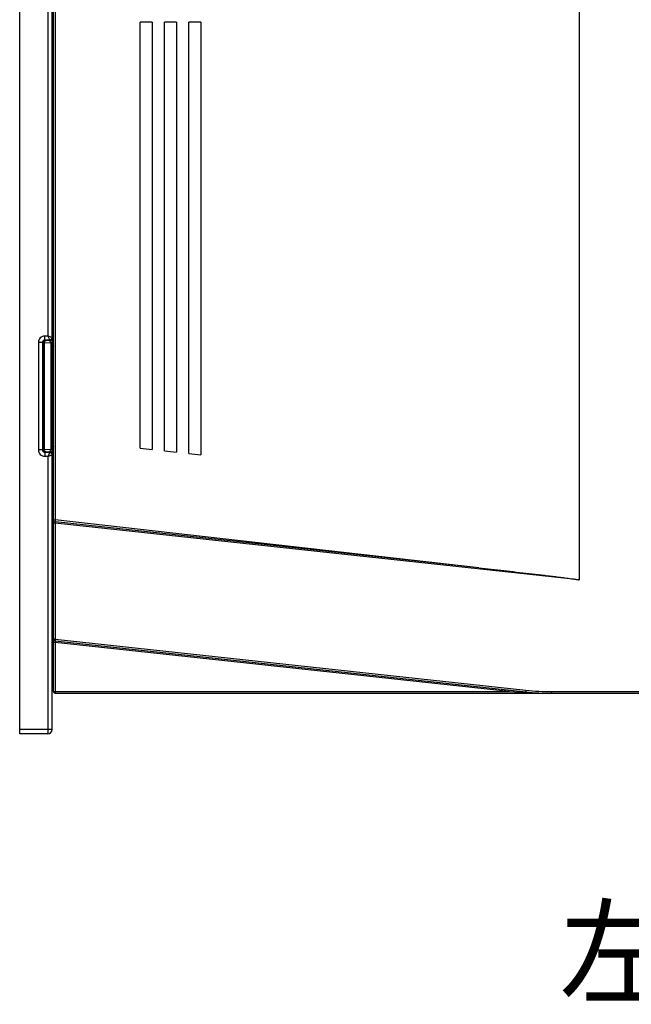
# Model space of a CAD drawing. Units: millimetres. Extents: x 54 to 474, y 40 to 337.
# Drawn here: x 226 to 251, y 137 to 178 of the extents above; entities that cross this region are included whole.
import ezdxf

# ---------------------------------------------------------------- set-up
doc = ezdxf.new("R2010")
doc.units = ezdxf.units.MM
doc.header["$MEASUREMENT"] = 0
for name, color, linetype in [('HSMD2480000SOLIDLINE', 7, 'Continuous'), ('HSMD2490000SOLIDLINE', 7, 'Continuous'), ('HWMD0680000SOLIDLINE', 7, 'Continuous')]:
    doc.layers.add(name, color=color, linetype=linetype)
doc.styles.add('标注字体', font='txt', dxfattribs={"height": 3})
doc.styles.add('鸿蒙字体', font='txt', dxfattribs={"height": 3.5})
doc.dimstyles.new('比例：1比3', dxfattribs={"dimtxt": 3, "dimasz": 2, "dimexe": 1, "dimexo": 0, "dimgap": 0.5, "dimtad": 1, "dimtoh": 1, "dimdec": 1, "dimlfac": 3, "dimzin": 0, "dimdsep": 46, "dimtxsty": '标注字体', "dimcen": 0.09, "dimclrd": 3, "dimclre": 3, "dimclrt": 3, "dimadec": 0, "dimazin": 0, "dimtfac": 1, "dimtdec": 4, "dimtofl": 0, "dimtmove": 0, "dimatfit": 3, "dimfxl": 0, "dimtolj": 1, "dimtzin": 0, "dimarcsym": 0})

# ---------------------------------------------------------------- blocks, each defined once
blk = doc.blocks.new('*D6')
at = {"color": 3, "lineweight": -2}
for p, q in [((226.281, 148.742), (226.281, 214.923)), ((284.681, 148.742), (284.681, 214.923)), ((228.281, 213.923), (282.681, 213.923))]:
    blk.add_line(p, q, dxfattribs=at)
at = {"color": 3}
for points in [[(228.281, 214.256), (228.281, 213.59), (226.281, 213.923)], [(282.681, 213.59), (282.681, 214.256), (284.681, 213.923)]]:
    blk.add_solid(points, dxfattribs=at)
at = {"layer": 'Defpoints', "color": 0}
for p in [(284.681, 213.923), (226.281, 148.742), (284.681, 148.742)]:
    blk.add_point(p, dxfattribs=at)
at = {"color": 3, "insert": (253.615, 215.972), "char_height": 3, "attachment_point": 5, "style": '标注字体'}
blk.add_mtext('\\A1;175.2', dxfattribs=at)

msp = doc.modelspace()

# ---------------------------------------------------------------- linework, layer by layer
at = {"layer": 'HSMD2480000SOLIDLINE', "color": 7, "linetype": 'Continuous'}
for p, q in [((227.681, 150.308), (227.681, 203.685)), ((249.348, 202.39), (249.348, 154.913)), ((227.748, 198.752), (227.748, 157.393)), ((231.248, 160.352), (231.248, 177.908)), ((231.748, 177.908), (231.248, 177.908)), ((231.748, 177.908), (231.748, 160.296)), ((232.248, 160.239), (232.248, 177.908)), ((232.748, 177.908), (232.248, 177.908)), ((232.748, 177.908), (232.748, 160.182)), ((233.248, 160.126), (233.248, 177.908)), ((233.748, 177.908), (233.248, 177.908)), ((233.748, 177.908), (233.748, 160.069)), ((227.681, 164.242), (227.615, 164.242)), ((227.681, 160.742), (227.615, 160.742)), ((231.248, 160.352), (231.748, 160.296)), ((232.248, 160.239), (232.748, 160.182)), ((233.248, 160.126), (233.748, 160.069)), ((227.748, 157.253), (227.681, 157.253)), ((245.207, 155.419), (227.748, 157.393)), ((227.748, 157.253), (227.754, 157.31)), ((227.748, 157.253), (227.748, 152.468)), ((249.348, 154.913), (227.748, 157.253)), ((227.754, 157.31), (227.754, 157.393)), ((245.207, 155.419), (227.754, 157.31)), ((227.748, 152.468), (227.681, 152.468)), ((227.748, 152.334), (227.681, 152.334)), ((227.748, 152.468), (227.741, 152.402)), ((227.741, 152.402), (247.144, 150.3)), ((227.741, 152.397), (227.746, 152.356)), ((227.746, 152.356), (227.748, 152.334)), ((227.748, 152.468), (247.152, 150.366)), ((227.748, 152.334), (227.748, 150.242)), ((246.447, 150.308), (227.748, 152.334)), ((227.681, 150.308), (246.447, 150.308)), ((227.748, 150.242), (275.848, 150.242)), ((246.454, 150.375), (246.447, 150.308)), ((246.447, 150.308), (247.137, 150.271)), ((247.152, 150.366), (247.144, 150.3)), ((247.181, 150.296), (247.144, 150.3)), ((248.222, 150.308), (275.848, 150.308)), ((248.222, 150.242), (248.222, 150.308))]:
    msp.add_line(p, q, dxfattribs=at)
for centre, radius, start, end in [((227.748, 152.468), 0.0667, 180, 263.8171), ((227.748, 150.308), 0.0667, 180, 270), ((248.213, 170.123), 19.881, 266.8996, 267.0234), ((248.222, 160.242), 10, 263.8171, 270), ((248.222, 160.242), 9.933, 263.8171, 270), ((248.215, 170.169), 19.927, 267.0236, 267.5044), ((248.221, 170.32), 20.079, 267.5062, 270.0016)]:
    msp.add_arc(centre, radius, start, end, dxfattribs=at)
for points, knots in [([(227.754, 157.393), (227.745, 157.394), (227.718, 157.392), (227.681, 157.374), (227.681, 157.356)], [0, 0, 0, 0, 0.341519, 1, 1, 1, 1]), ([(227.754, 157.31), (227.737, 157.311), (227.701, 157.303), (227.681, 157.269), (227.681, 157.253)], [0, 0, 0, 0, 0.529141, 1, 1, 1, 1]), ([(245.207, 155.419), (245.552, 155.38), (246.071, 155.321), (246.761, 155.241), (247.28, 155.181), (247.711, 155.13), (248.056, 155.089), (248.315, 155.057), (248.574, 155.025), (248.79, 154.998), (248.962, 154.975), (249.07, 154.96), (249.156, 154.948), (249.221, 154.939), (249.284, 154.928), (249.328, 154.922), (249.348, 154.913)], [0, 0, 0, 0, 0.250009, 0.375014, 0.500019, 0.625023, 0.687526, 0.750028, 0.81253, 0.875033, 0.906284, 0.937535, 0.95316, 0.968786, 0.984412, 1, 1, 1, 1]), ([(247.137, 150.271), (247.138, 150.278), (247.14, 150.288), (247.143, 150.296), (247.144, 150.3), (247.144, 150.3)], [0, 0, 0, 0, 0.724659, 0.922935, 1, 1, 1, 1])]:
    msp.add_open_spline(points, degree=3, knots=knots, dxfattribs=at)
at = {"layer": 'HSMD2490000SOLIDLINE', "color": 7, "linetype": 'Continuous'}
msp.add_arc((227.748, 150.308), 0.0667, 180, 240.1603, dxfattribs=at)
at = {"layer": 'HWMD0680000SOLIDLINE', "color": 7, "linetype": 'Continuous'}
for p, q in [((226.281, 148.575), (226.281, 207.575)), ((227.615, 148.742), (227.615, 197.73)), ((227.448, 192.846), (227.448, 164.971)), ((227.319, 164.805), (227.319, 164.971)), ((227.448, 164.971), (227.319, 164.971)), ((227.615, 164.905), (227.569, 164.923)), ((227.616, 164.876), (227.617, 164.887)), ((227.052, 164.705), (227.052, 160.279)), ((227.219, 164.705), (227.052, 164.705)), ((227.219, 164.705), (227.234, 164.689)), ((227.219, 164.705), (227.219, 160.279)), ((227.234, 164.689), (227.234, 160.295)), ((227.287, 164.686), (227.287, 160.298)), ((227.562, 164.676), (227.287, 164.686)), ((227.319, 164.805), (227.334, 164.789)), ((227.515, 164.805), (227.319, 164.805)), ((227.515, 164.781), (227.376, 164.786)), ((227.515, 164.781), (227.515, 164.805)), ((227.536, 164.731), (227.547, 164.713)), ((227.562, 164.676), (227.562, 160.307)), ((227.562, 164.676), (227.615, 164.676)), ((227.681, 164.408), (227.615, 164.408)), ((227.615, 160.575), (227.681, 160.575)), ((227.219, 160.279), (227.052, 160.279)), ((227.219, 160.279), (227.234, 160.295)), ((227.287, 160.298), (227.562, 160.307)), ((227.319, 160.179), (227.334, 160.195)), ((227.319, 160.179), (227.319, 160.012)), ((227.319, 160.179), (227.515, 160.179)), ((227.319, 160.012), (227.448, 160.012)), ((227.376, 160.198), (227.515, 160.202)), ((227.448, 160.012), (227.448, 148.575)), ((227.515, 160.179), (227.515, 160.202)), ((227.591, 160.307), (227.562, 160.307)), ((227.594, 160.163), (227.579, 160.179)), ((227.615, 160.307), (227.591, 160.307)), ((227.615, 160.257), (227.615, 160.307)), ((227.615, 160.228), (227.615, 160.257)), ((227.615, 160.186), (227.615, 160.228)), ((227.615, 160.139), (227.615, 160.154)), ((227.615, 160.103), (227.615, 160.139)), ((227.681, 156.742), (227.615, 156.742)), ((227.681, 153.408), (227.615, 153.408)), ((227.615, 153.075), (227.681, 153.075)), ((227.681, 151.158), (227.615, 151.158)), ((227.615, 148.742), (226.281, 148.742)), ((227.448, 148.575), (226.281, 148.575))]:
    msp.add_line(p, q, dxfattribs=at)
for points in [[(227.615, 164.678), (227.615, 164.685), (227.614, 164.738), (227.615, 164.785), (227.615, 164.821), (227.615, 164.849), (227.615, 164.87)], [(227.579, 160.179), (227.562, 160.19), (227.545, 160.198), (227.54, 160.199)], [(227.615, 160.118), (227.614, 160.121), (227.606, 160.144), (227.594, 160.163)]]:
    msp.add_lwpolyline(points, dxfattribs=at)
for centre, radius, start, end in [((228.796, 165.275), 1.327, 211.4768, 212.7191), ((228.796, 159.708), 1.328, 147.2807, 148.5202), ((227.517, 160.102), 0.0982, 0.0475, 8.6592), ((227.781, 156.742), 0.167, 180, 231.8549), ((227.781, 153.075), 0.167, 128.1838, 180), ((227.781, 150.825), 0.167, 128.1838, 180), ((227.448, 148.742), 0.167, 270, 0)]:
    msp.add_arc(centre, radius, start, end, dxfattribs=at)
for points, knots in [([(227.319, 164.971), (227.251, 164.971), (227.109, 164.914), (227.052, 164.773), (227.052, 164.705)], [0, 0, 0, 0, 0.499756, 1, 1, 1, 1]), ([(227.569, 164.923), (227.561, 164.926), (227.52, 164.942), (227.48, 164.958), (227.448, 164.971)], [0, 0, 0, 0, 0.215113, 1, 1, 1, 1]), ([(227.448, 164.971), (227.456, 164.951), (227.478, 164.895), (227.501, 164.84), (227.515, 164.805)], [0, 0, 0, 0, 0.367371, 1, 1, 1, 1]), ([(227.515, 164.805), (227.54, 164.805), (227.593, 164.826), (227.615, 164.879), (227.615, 164.905)], [0, 0, 0, 0, 0.500045, 1, 1, 1, 1]), ([(227.319, 164.805), (227.293, 164.805), (227.24, 164.783), (227.219, 164.73), (227.219, 164.705)], [0, 0, 0, 0, 0.499756, 1, 1, 1, 1]), ([(227.234, 164.689), (227.235, 164.688), (227.241, 164.688), (227.25, 164.687), (227.267, 164.687), (227.28, 164.686), (227.287, 164.686)], [0, 0, 0, 0, 0.07857, 0.272934, 0.581314, 1, 1, 1, 1]), ([(227.287, 164.686), (227.287, 164.711), (227.304, 164.762), (227.353, 164.786), (227.376, 164.786)], [0, 0, 0, 0, 0.519466, 1, 1, 1, 1]), ([(227.334, 164.789), (227.335, 164.788), (227.339, 164.788), (227.347, 164.787), (227.36, 164.787), (227.37, 164.786), (227.376, 164.786)], [0, 0, 0, 0, 0.079229, 0.273628, 0.581765, 1, 1, 1, 1]), ([(227.515, 164.781), (227.52, 164.781), (227.519, 164.764), (227.525, 164.749), (227.532, 164.737), (227.536, 164.731)], [0, 0, 0, 0, 0.279548, 0.593319, 1, 1, 1, 1]), ([(227.547, 164.713), (227.549, 164.711), (227.555, 164.7), (227.562, 164.687), (227.562, 164.676)], [0, 0, 0, 0, 0.196695, 1, 1, 1, 1]), ([(227.664, 164.582), (227.653, 164.6), (227.634, 164.633), (227.619, 164.668), (227.616, 164.685)], [0, 0, 0, 0, 0.553587, 1, 1, 1, 1]), ([(227.616, 160.3), (227.619, 160.317), (227.634, 160.352), (227.653, 160.384), (227.664, 160.402)], [0, 0, 0, 0, 0.447677, 1, 1, 1, 1]), ([(227.052, 160.279), (227.052, 160.211), (227.109, 160.069), (227.25, 160.012), (227.319, 160.012)], [0, 0, 0, 0, 0.499756, 1, 1, 1, 1]), ([(227.219, 160.279), (227.219, 160.253), (227.24, 160.2), (227.293, 160.179), (227.319, 160.179)], [0, 0, 0, 0, 0.499756, 1, 1, 1, 1]), ([(227.287, 160.298), (227.28, 160.297), (227.267, 160.297), (227.25, 160.297), (227.241, 160.295), (227.235, 160.295), (227.234, 160.295)], [0, 0, 0, 0, 0.418686, 0.727066, 0.92143, 1, 1, 1, 1]), ([(227.376, 160.198), (227.353, 160.198), (227.304, 160.222), (227.287, 160.273), (227.287, 160.298)], [0, 0, 0, 0, 0.480534, 1, 1, 1, 1]), ([(227.376, 160.198), (227.37, 160.197), (227.36, 160.197), (227.347, 160.197), (227.339, 160.195), (227.335, 160.195), (227.334, 160.195)], [0, 0, 0, 0, 0.418235, 0.726372, 0.920771, 1, 1, 1, 1]), ([(227.515, 160.179), (227.513, 160.174), (227.491, 160.118), (227.469, 160.063), (227.448, 160.012)], [0, 0, 0, 0, 0.086422, 1, 1, 1, 1]), ([(227.448, 160.012), (227.469, 160.021), (227.505, 160.035), (227.565, 160.058), (227.581, 160.067), (227.62, 160.08), (227.615, 160.079)], [0, 0, 0, 0, 0.370987, 0.693908, 0.91862, 1, 1, 1, 1]), ([(227.519, 160.209), (227.519, 160.207), (227.52, 160.203), (227.516, 160.203), (227.515, 160.202)], [0, 0, 0, 0, 0.510264, 1, 1, 1, 1]), ([(227.615, 160.079), (227.615, 160.104), (227.593, 160.158), (227.54, 160.179), (227.515, 160.179)], [0, 0, 0, 0, 0.499955, 1, 1, 1, 1]), ([(227.523, 160.228), (227.522, 160.226), (227.52, 160.22), (227.519, 160.213), (227.519, 160.209)], [0, 0, 0, 0, 0.304448, 1, 1, 1, 1]), ([(227.562, 160.307), (227.561, 160.296), (227.549, 160.268), (227.529, 160.245), (227.523, 160.228)], [0, 0, 0, 0, 0.362563, 1, 1, 1, 1])]:
    msp.add_open_spline(points, degree=3, knots=knots, dxfattribs=at)
for points in [[(227.601, 164.83), (227.592, 164.816), (227.579, 164.803), (227.565, 164.795)], [(227.615, 164.881), (227.615, 164.864), (227.61, 164.845), (227.601, 164.83)], [(227.334, 164.789), (227.309, 164.789), (227.256, 164.768), (227.234, 164.715), (227.234, 164.689)], [(227.535, 164.783), (227.528, 164.782), (227.522, 164.781), (227.515, 164.781)], [(227.565, 164.795), (227.556, 164.789), (227.545, 164.785), (227.535, 164.783)], [(227.234, 160.295), (227.234, 160.269), (227.256, 160.216), (227.309, 160.195), (227.334, 160.195)], [(227.515, 160.202), (227.532, 160.202), (227.549, 160.198), (227.564, 160.19)], [(227.564, 160.19), (227.579, 160.181), (227.592, 160.168), (227.601, 160.153)], [(227.601, 160.153), (227.607, 160.142), (227.612, 160.13), (227.614, 160.117)]]:
    msp.add_open_spline(points, degree=3, dxfattribs=at)

# ---------------------------------------------------------------- texts
at = {"linetype": 'ByBlock', "lineweight": -3, "insert": (248.536, 136.711), "char_height": 3.5, "attachment_point": 7, "line_spacing_factor": 1.2, "style": '鸿蒙字体'}
msp.add_mtext('左视图', dxfattribs=at)

# ---------------------------------------------------------------- dimensions: what is measured, and where the dimension line sits
dim = msp.add_linear_dim(base=(284.681, 213.923), p1=(226.281, 148.742), p2=(284.681, 148.742), dimstyle='比例：1比3')
dim.commit()
dim.dimension.update_dxf_attribs({"geometry": '*D6', "text_midpoint": (253.615, 213.923), "dimtype": 160})

doc.saveas('drawing.dxf')
